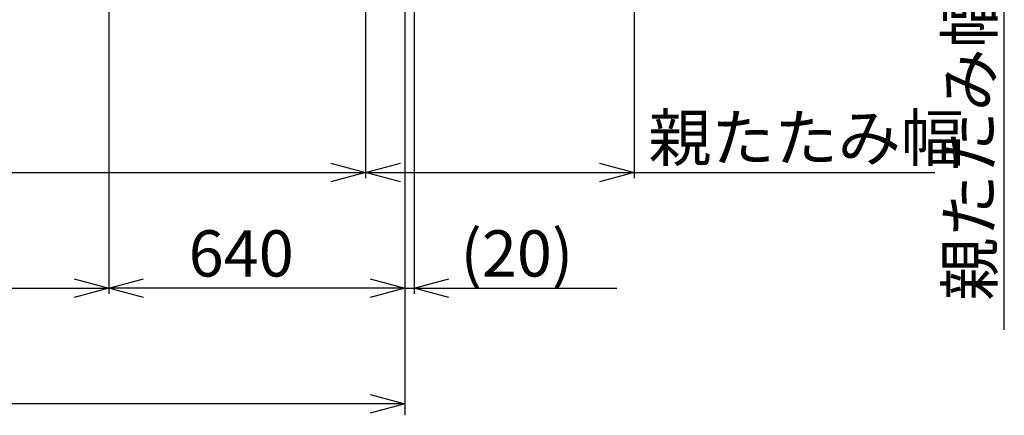
# Model space of a CAD drawing. Extents: x -24 to 21699, y -762 to 14581.
# Drawn here: x 6807 to 8935, y 10865 to 11720 of the extents above; entities that cross this region are included whole.
import ezdxf

# ---------------------------------------------------------------- set-up
doc = ezdxf.new("R2010")
doc.units = 0
doc.header["$LTSCALE"] = 70
doc.layers.add('_0-2_LAYER_2', color=7, linetype='CONTINUOUS')
doc.styles.get("Standard").update_dxf_attribs({"font": 'txt', "bigfont": 'bigfont.shx'})

msp = doc.modelspace()

# ---------------------------------------------------------------- linework, layer by layer
at = {"layer": '_0-2_LAYER_2', "color": 7, "linetype": 'Continuous'}
for p, q in [((7640, 12325), (7640, 10865)), ((7555, 12305), (7555, 11377.5)), ((8135, 11887.5), (8135, 11377.5)), ((7000, 11822.5), (7000, 11127.5)), ((7660, 11822.5), (7660, 11127.5)), ((8935, 11050), (8935, 11750)), ((7480, 11410.1), (7555, 11390)), ((7555, 11390), (7630, 11410.1)), ((8060, 11410.1), (8135, 11390)), ((1955, 11390), (7555, 11390)), ((7555, 11390), (7480, 11369.9)), ((7630, 11369.9), (7555, 11390)), ((7555, 11390), (8135, 11390)), ((8135, 11390), (8060, 11369.9)), ((8135, 11390), (8785, 11390)), ((6925, 11160.1), (7000, 11140)), ((7000, 11140), (7075, 11160.1)), ((7565, 11160.1), (7640, 11140)), ((7660, 11140), (7735, 11160.1)), ((2510, 11140), (7000, 11140)), ((7000, 11140), (6925, 11119.9)), ((7075, 11119.9), (7000, 11140)), ((7640, 11140), (7000, 11140)), ((7640, 11140), (7565, 11119.9)), ((7640, 11140), (7660, 11140)), ((7660, 11140), (8097.5, 11140)), ((7735, 11119.9), (7660, 11140)), ((7565, 10910.1), (7640, 10890)), ((7640, 10890), (1870, 10890)), ((7640, 10890), (7565, 10869.9))]:
    msp.add_line(p, q, dxfattribs=at)

# ---------------------------------------------------------------- texts
at = {"layer": '_0-2_LAYER_2', "color": 7}
msp.add_text('親たたみ幅', height=100, rotation=90, dxfattribs=at).set_placement((8910, 11112.7))
for s, p in [('親たたみ幅', (8165.8, 11415)), ('(20)', (7760, 11165)), ('640', (7172.6, 11165))]:
    msp.add_text(s, height=100, dxfattribs=at).set_placement(p)

doc.saveas('drawing.dxf')
